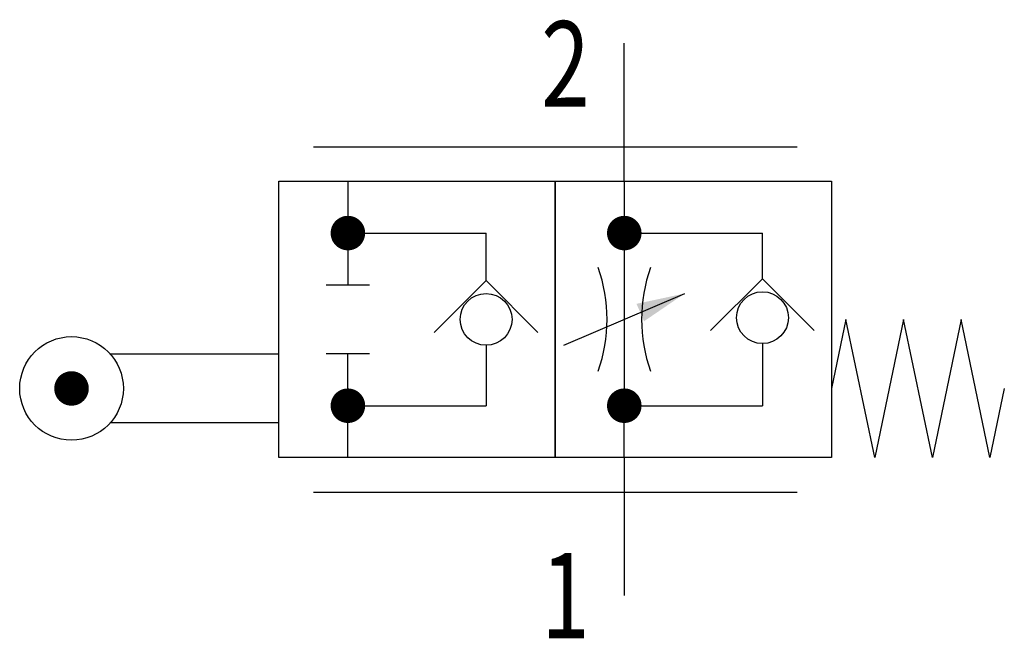
# Model space of a CAD drawing. Extents: x 0 to 28.5, y -1.2 to 16.7.
import ezdxf
from ezdxf.enums import TextEntityAlignment as Align

# ---------------------------------------------------------------- set-up
doc = ezdxf.new("R2010")
doc.units = 0
doc.layers.add('1', color=7, linetype='CONTINUOUS')

# ---------------------------------------------------------------- blocks, each defined once
blk = doc.blocks.new('LCA1')
at = {"layer": '1', "color": 7}
blk.add_solid([(0, 0), (-1.4, -0.275), (-1.4, 0.275)], dxfattribs=at)
blk = doc.blocks.new('LCBP1')
at = {"layer": '1'}
blk.add_line((0, -0.625), (0, 0.625), dxfattribs=at)
blk = doc.blocks.new('B17644_00991466')
at = {"layer": '1'}
for p, q in [((3.25, 4), (3.25, 8)), ((-5.75, 5), (8.25, 5)), ((-4.75, 4), (-4.75, 2.5)), ((3.25, 4), (3.25, 2.5)), ((-4.75, 2.5), (-0.75, 2.5)), ((-4.75, 2.5), (-4.75, 1)), ((-0.75, 1.125), (-0.75, 2.5)), ((3.25, 2.5), (7.25, 2.5)), ((3.25, 2.5), (3.25, -2.5)), ((7.25, 1.175), (7.25, 2.5)), ((1.5, -0.75), (5, 0.75)), ((-0.75, -0.75), (-0.75, -2.5)), ((7.25, -0.7), (7.25, -2.5)), ((-11.632, -1), (-6.75, -1)), ((-4.75, -2.5), (-4.75, -1)), ((-4.75, -4), (-4.75, -2.5)), ((-4.75, -2.5), (-0.75, -2.5)), ((3.25, -4), (3.25, -2.5)), ((3.25, -2.5), (7.25, -2.5)), ((-6.75, -3), (-11.632, -3)), ((3.25, -4), (3.25, -8)), ((-5.75, -5), (8.25, -5))]:
    blk.add_line(p, q, dxfattribs=at)
for points in [[(-6.75, 4), (1.25, 4), (1.25, -4), (-6.75, -4), (-6.75, 4)], [(1.25, 4), (9.25, 4), (9.25, -4), (1.25, -4), (1.25, 4)], [(5.75, -0.325), (7.25, 1.175), (8.75, -0.325)], [(-2.25, -0.375), (-0.75, 1.125), (0.75, -0.375)], [(14.25, -2), (13.833, -4), (13, 0), (12.167, -4), (11.333, 0), (10.5, -4), (9.667, 0), (9.25, -2)]]:
    blk.add_lwpolyline(points, dxfattribs=at)
at = {"layer": '1', "const_width": 0.5}
for points in [[(-5, 2.5, 1), (-4.5, 2.5, 1)], [(3, 2.5, 1), (3.5, 2.5, 1)], [(-13, -2, 1), (-12.5, -2, 1)], [(-5, -2.5, 1), (-4.5, -2.5, 1)], [(3, -2.5, 1), (3.5, -2.5, 1)]]:
    blk.add_lwpolyline(points, format="xyb", close=True, dxfattribs=at)
at = {"layer": '1'}
for centre, radius in [((-0.75, 0), 0.75), ((7.25, 0.05), 0.75), ((-12.75, -2), 1.5)]:
    blk.add_circle(centre, radius, dxfattribs=at)
for centre, start, end in [((-1.75, 0), 340.5286, 19.4711), ((8.25, 0), 160.5287, 199.4714)]:
    blk.add_arc(centre, 4.5, start, end, dxfattribs=at)
for name, p, rotation in [('LCBP1', (-4.75, 1), -90), ('LCA1', (5, 0.75), 23.1985905136482), ('LCBP1', (-4.75, -1), 90)]:
    blk.add_blockref(name, p, dxfattribs=dict(at, rotation=rotation))
at = {"layer": '1', "width": 0.75}
for s, p in [('2', (2.25, 7.4)), ('1', (2.25, -8))]:
    blk.add_text(s, height=2.475, dxfattribs=at).set_placement(p, align=Align.MIDDLE_RIGHT)

msp = doc.modelspace()

# ---------------------------------------------------------------- block references
at = {"layer": '1'}
msp.add_blockref('B17644_00991466', (14.25, 8), dxfattribs=at)

doc.saveas('drawing.dxf')
